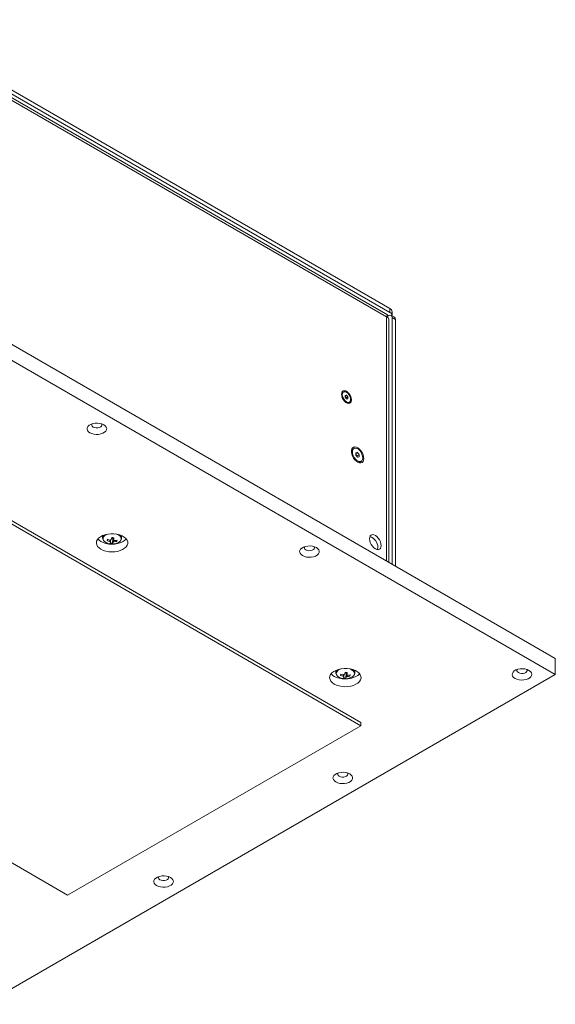
# Model space of a CAD drawing. Units: millimetres. Extents: x 75 to 17915, y 46 to 5430.
# Drawn here: x 11452 to 11793, y 297 to 923 of the extents above; entities that cross this region are included whole.
import ezdxf

# ---------------------------------------------------------------- set-up
doc = ezdxf.new("R2010")
doc.units = ezdxf.units.MM

msp = doc.modelspace()

# ---------------------------------------------------------------- linework, layer by layer
at = {"color": 7, "linetype": 'Continuous', "lineweight": 18}
for p, q in [((11369.75, 922.96), (11687.95, 739.27)), ((11686.5, 735.22), (11369.08, 918.46)), ((11369.75, 920.51), (11687.95, 736.82)), ((11685.76, 733.92), (11371.94, 915.08)), ((11366.21, 763.32), (11793.31, 516.76)), ((11366.21, 753.11), (11793.31, 506.56)), ((11687.95, 736.82), (11687.95, 739.27)), ((11685.76, 733.92), (11685.85, 733.98)), ((11685.76, 733.92), (11685.76, 578.85)), ((11685.98, 734.05), (11687.24, 734.78)), ((11690.86, 733.71), (11688.74, 734.93)), ((11689.36, 733.56), (11689.36, 576.77)), ((11691.48, 732.33), (11689.36, 733.56)), ((11689.41, 734.78), (11689.41, 737.23)), ((11687.25, 577.99), (11687.25, 732.66)), ((11691.48, 732.33), (11691.48, 575.55)), ((11658.49, 686.19), (11657.98, 685.9)), ((11659.49, 684.03), (11660.37, 684.11)), ((11659.49, 683.6), (11660.37, 684.11)), ((11659.49, 682.85), (11659.49, 684.03)), ((11659.49, 683.27), (11659.75, 682.94)), ((11660.37, 681.75), (11659.49, 682.85)), ((11659.75, 682.94), (11660.19, 682.39)), ((11660.19, 682.39), (11661.25, 683.01)), ((11660.37, 684.11), (11661.25, 683.01)), ((11661.25, 683.01), (11661.25, 681.83)), ((11669.56, 475.94), (11313.18, 681.68)), ((11669.56, 473.9), (11313.18, 679.64)), ((11660.19, 682.39), (11660.19, 681.97)), ((11661.25, 681.83), (11660.37, 681.75)), ((11661.75, 679.38), (11662.25, 679.67)), ((11665.08, 650.27), (11664.46, 649.91)), ((11666.38, 647.5), (11667.44, 647.6)), ((11666.38, 646.99), (11667.44, 647.6)), ((11666.38, 646.09), (11666.38, 647.5)), ((11666.38, 646.47), (11666.63, 646.16)), ((11667.44, 644.77), (11666.38, 646.09)), ((11666.63, 646.16), (11667.16, 645.5)), ((11667.16, 645.5), (11668.5, 646.28)), ((11667.16, 645.5), (11667.16, 645.12)), ((11667.44, 647.6), (11668.5, 646.28)), ((11668.5, 646.28), (11668.5, 644.86)), ((11668.5, 644.86), (11667.44, 644.77)), ((11669.17, 641.74), (11669.8, 642.1)), ((11505.17, 594.86), (11505.17, 593.24)), ((11505.19, 593.54), (11505.17, 593.24)), ((11505.24, 593.78), (11505.19, 593.54)), ((11508.01, 591.68), (11508.47, 592.4)), ((11510.89, 593.28), (11511.62, 593.22)), ((11511.39, 589.98), (11511.62, 593.22)), ((11511.71, 593.54), (11511.62, 593.22)), ((11511.71, 593.54), (11511.75, 593.55)), ((11514.11, 591.12), (11513.7, 591.84)), ((11517.17, 593.24), (11517.17, 594.86)), ((11793.31, 506.56), (11793.31, 516.76)), ((11653.66, 509.14), (11653.66, 507.52)), ((11653.69, 507.82), (11653.66, 507.52)), ((11653.74, 508.06), (11653.69, 507.82)), ((11659.38, 507.56), (11660.11, 507.49)), ((11659.88, 504.25), (11660.11, 507.49)), ((11660.2, 507.81), (11660.11, 507.49)), ((11660.2, 507.81), (11660.24, 507.83)), ((11665.66, 507.52), (11665.66, 509.14)), ((11793.31, 506.56), (11429.85, 296.74)), ((11656.5, 505.96), (11656.96, 506.68)), ((11662.61, 505.4), (11662.2, 506.11)), ((11669.56, 475.94), (11669.56, 473.9)), ((11482.89, 366.14), (11669.56, 473.9)), ((11365.53, 433.88), (11482.89, 366.14))]:
    msp.add_line(p, q, dxfattribs=at)
at = {"color": 7, "linetype": 'Continuous', "lineweight": 18, "flags": 128}
for points in [[(11663.54, 681.1), (11663.41, 682.2), (11663.04, 683.37), (11662.44, 684.5), (11661.69, 685.5), (11660.82, 686.29), (11659.92, 686.81), (11659.05, 687.02), (11658.3, 686.89), (11657.71, 686.44), (11657.33, 685.71), (11657.2, 684.76), (11657.33, 683.65), (11657.71, 682.49), (11658.3, 681.36), (11659.05, 680.36), (11659.92, 679.57), (11660.82, 679.05), (11661.69, 678.84), (11662.44, 678.97), (11663.04, 679.41), (11663.41, 680.14), (11663.54, 681.1)], [(11657.71, 684.46), (11657.84, 683.44), (11658.22, 682.36), (11658.81, 681.34), (11659.55, 680.48), (11660.37, 679.85), (11661.19, 679.53), (11661.94, 679.54), (11662.52, 679.88), (11662.9, 680.52), (11663.03, 681.39), (11662.9, 682.42), (11662.52, 683.49), (11661.94, 684.51), (11661.19, 685.38), (11660.37, 686), (11659.55, 686.33), (11658.81, 686.32), (11658.22, 685.98), (11657.84, 685.34), (11657.71, 684.46)], [(11497.09, 660.21), (11498.27, 659.68), (11499.65, 659.32), (11501.13, 659.16), (11502.63, 659.22), (11504.07, 659.47), (11505.36, 659.92), (11506.43, 660.54), (11507.21, 661.28), (11507.65, 662.11), (11507.75, 662.98), (11507.47, 663.84), (11506.86, 664.63), (11505.93, 665.32), (11504.74, 665.85), (11503.37, 666.21), (11501.88, 666.37), (11500.38, 666.31), (11498.94, 666.05), (11497.65, 665.6), (11496.59, 664.99), (11495.81, 664.24), (11495.36, 663.41), (11495.27, 662.55), (11495.54, 661.69), (11496.16, 660.9), (11497.09, 660.21)], [(11498.5, 665.93), (11498.33, 665.6), (11498.28, 664.98), (11498.59, 664.39), (11499.21, 663.89)], [(11499.21, 663.89), (11500.08, 663.53), (11501.11, 663.35), (11502.17, 663.38), (11503.17, 663.6), (11503.99, 664), (11504.53, 664.53), (11504.75, 665.14), (11504.62, 665.75), (11504.51, 665.93)], [(11671.4, 643.9), (11671.28, 645.11), (11670.91, 646.38), (11670.33, 647.65), (11669.56, 648.82), (11668.67, 649.83), (11667.69, 650.6), (11666.7, 651.1), (11665.76, 651.3), (11664.92, 651.16), (11664.24, 650.72), (11663.76, 649.99), (11663.51, 649.03), (11663.51, 647.88), (11663.76, 646.63), (11664.24, 645.35), (11664.92, 644.12), (11665.76, 643.02), (11666.7, 642.12), (11667.69, 641.48), (11668.67, 641.13), (11669.56, 641.1), (11670.33, 641.39), (11670.91, 641.98), (11671.28, 642.83), (11671.4, 643.9)], [(11664.11, 648.11), (11664.24, 646.95), (11664.64, 645.72), (11665.26, 644.54), (11666.06, 643.48), (11666.97, 642.65), (11667.92, 642.1), (11668.83, 641.88), (11669.62, 642.01), (11670.25, 642.48), (11670.64, 643.25), (11670.78, 644.26), (11670.64, 645.42), (11670.25, 646.65), (11669.62, 647.83), (11668.83, 648.89), (11667.92, 649.72), (11666.97, 650.27), (11666.06, 650.49), (11665.26, 650.35), (11664.64, 649.88), (11664.24, 649.12), (11664.11, 648.11)], [(11666.63, 646.16), (11666.5, 646.31), (11666.38, 646.43)], [(11504.1, 586.16), (11505.57, 585.46), (11507.23, 584.93), (11509.05, 584.6), (11510.93, 584.47), (11512.83, 584.55), (11514.67, 584.83), (11516.38, 585.31), (11517.9, 585.97), (11519.18, 586.78), (11520.17, 587.72), (11520.83, 588.75), (11521.15, 589.83), (11521.1, 590.93), (11520.7, 592), (11519.95, 593.01), (11518.88, 593.92), (11517.54, 594.69), (11515.96, 595.31), (11514.22, 595.74), (11512.36, 595.97), (11510.46, 596), (11508.58, 595.82), (11506.8, 595.43), (11505.18, 594.86), (11503.77, 594.12), (11502.63, 593.24), (11501.8, 592.26), (11501.31, 591.2), (11501.17, 590.1), (11501.4, 589.01), (11501.98, 587.97), (11502.89, 587), (11504.1, 586.16)], [(11506.34, 595.29), (11505.66, 594.62), (11505.24, 593.78)], [(11516.47, 591.56), (11516.71, 591.95), (11516.94, 592.78), (11516.8, 593.61), (11516.31, 594.39), (11515.5, 595.08), (11514.41, 595.64), (11514.05, 595.77)], [(11682.47, 588.52), (11682.34, 589.7), (11681.97, 590.95), (11681.38, 592.18), (11680.61, 593.3), (11679.72, 594.25), (11678.76, 594.95), (11677.79, 595.36), (11676.9, 595.44), (11676.13, 595.21), (11675.54, 594.66), (11675.17, 593.84), (11675.04, 592.8), (11675.17, 591.62), (11675.54, 590.37), (11676.13, 589.14), (11676.9, 588.02), (11677.79, 587.07), (11678.76, 586.37), (11679.72, 585.97), (11680.61, 585.88), (11681.38, 586.11), (11681.97, 586.66), (11682.34, 587.48), (11682.47, 588.52)], [(11502.12, 592.69), (11502.89, 591.9), (11504.1, 591.06)], [(11504.1, 591.06), (11505.57, 590.36), (11507.23, 589.83), (11509.05, 589.5), (11510.93, 589.37), (11512.83, 589.45), (11514.67, 589.73), (11516.38, 590.21), (11517.9, 590.87), (11519.18, 591.68), (11520.17, 592.62), (11520.23, 592.69)], [(11505.96, 591.45), (11506.4, 591.01), (11507.35, 590.38), (11508.55, 589.91), (11509.91, 589.63), (11511.35, 589.55), (11512.78, 589.68), (11514.11, 590.01), (11515.25, 590.52), (11516.14, 591.18), (11516.47, 591.56)], [(11517.17, 593.11), (11517.17, 593.13), (11517.17, 593.24)], [(11632.38, 582.11), (11633.57, 581.57), (11634.94, 581.22), (11636.42, 581.06), (11637.93, 581.11), (11639.37, 581.37), (11640.65, 581.82), (11641.72, 582.44), (11642.5, 583.18), (11642.95, 584.01), (11643.04, 584.88), (11642.77, 585.73), (11642.15, 586.53), (11641.22, 587.21), (11640.03, 587.75), (11638.66, 588.11), (11637.18, 588.26), (11635.67, 588.21), (11634.24, 587.95), (11632.95, 587.5), (11631.88, 586.89), (11631.1, 586.14), (11630.65, 585.31), (11630.56, 584.44), (11630.83, 583.59), (11631.45, 582.79), (11632.38, 582.11)], [(11633.79, 587.82), (11633.62, 587.5), (11633.58, 586.88), (11633.88, 586.29), (11634.5, 585.78)], [(11634.5, 585.78), (11635.37, 585.43), (11636.4, 585.25), (11637.47, 585.27), (11638.46, 585.5), (11639.28, 585.9), (11639.83, 586.43), (11640.05, 587.03), (11639.91, 587.65), (11639.81, 587.82)], [(11680.1, 585.89), (11680.22, 586.26), (11680.35, 587.29)], [(11652.59, 500.44), (11654.06, 499.74), (11655.73, 499.21), (11657.54, 498.88), (11659.43, 498.75), (11661.32, 498.82), (11663.16, 499.11), (11664.87, 499.59), (11666.39, 500.25), (11667.67, 501.06), (11668.66, 501.99), (11669.32, 503.02), (11669.64, 504.11), (11669.59, 505.2), (11669.19, 506.27), (11668.44, 507.28), (11667.37, 508.19), (11666.03, 508.97), (11664.46, 509.58), (11662.71, 510.02), (11660.85, 510.25), (11658.95, 510.28), (11657.08, 510.09), (11655.29, 509.71), (11653.67, 509.14), (11652.26, 508.4), (11651.12, 507.52), (11650.29, 506.53), (11649.8, 505.47), (11649.67, 504.38), (11649.89, 503.29), (11650.47, 502.24), (11651.38, 501.28), (11652.59, 500.44)], [(11654.83, 509.57), (11654.16, 508.89), (11653.74, 508.06)], [(11664.96, 505.83), (11665.21, 506.23), (11665.43, 507.05), (11665.3, 507.88), (11664.81, 508.67), (11663.99, 509.36), (11662.91, 509.91), (11662.54, 510.05)], [(11665.66, 507.39), (11665.66, 507.41), (11665.66, 507.52)], [(11767.67, 504.01), (11768.86, 503.47), (11770.23, 503.11), (11771.72, 502.96), (11773.22, 503.01), (11774.66, 503.27), (11775.95, 503.72), (11777.01, 504.33), (11777.79, 505.08), (11778.24, 505.91), (11778.33, 506.78), (11778.06, 507.63), (11777.44, 508.42), (11776.51, 509.11), (11775.33, 509.65), (11773.95, 510), (11772.47, 510.16), (11770.97, 510.11), (11769.53, 509.85), (11768.24, 509.4), (11767.17, 508.78), (11766.39, 508.04), (11765.95, 507.21), (11765.85, 506.34), (11766.13, 505.48), (11766.74, 504.69), (11767.67, 504.01)], [(11769.09, 509.72), (11768.91, 509.39), (11768.87, 508.78), (11769.17, 508.18), (11769.8, 507.68)], [(11769.8, 507.68), (11770.67, 507.32), (11771.69, 507.15), (11772.76, 507.17), (11773.76, 507.4), (11774.57, 507.8), (11775.12, 508.33), (11775.34, 508.93), (11775.21, 509.54), (11775.1, 509.72)], [(11650.61, 506.97), (11651.38, 506.18), (11652.59, 505.33)], [(11652.59, 505.33), (11654.06, 504.64), (11655.73, 504.11), (11657.54, 503.78), (11659.43, 503.65), (11661.32, 503.72), (11663.16, 504.01), (11664.87, 504.49), (11666.39, 505.14), (11667.67, 505.96), (11668.66, 506.89), (11668.72, 506.97)], [(11654.45, 505.72), (11654.89, 505.28), (11655.85, 504.66), (11657.04, 504.19), (11658.4, 503.91), (11659.84, 503.83), (11661.27, 503.96), (11662.6, 504.29), (11663.74, 504.8), (11664.63, 505.46), (11664.96, 505.83)], [(11653.59, 438.15), (11654.78, 437.61), (11656.15, 437.26), (11657.64, 437.1), (11659.14, 437.15), (11660.58, 437.41), (11661.87, 437.86), (11662.93, 438.48), (11663.71, 439.22), (11664.16, 440.05), (11664.25, 440.92), (11663.98, 441.77), (11663.36, 442.57), (11662.43, 443.25), (11661.25, 443.79), (11659.87, 444.15), (11658.39, 444.3), (11656.89, 444.25), (11655.45, 443.99), (11654.16, 443.54), (11653.09, 442.93), (11652.31, 442.18), (11651.87, 441.35), (11651.77, 440.48), (11652.05, 439.63), (11652.66, 438.83), (11653.59, 438.15)], [(11655.01, 443.86), (11654.83, 443.54), (11654.79, 442.92), (11655.09, 442.33), (11655.72, 441.82)], [(11655.72, 441.82), (11656.59, 441.47), (11657.61, 441.29), (11658.68, 441.31), (11659.68, 441.54), (11660.49, 441.94), (11661.04, 442.47), (11661.26, 443.07), (11661.13, 443.69), (11661.02, 443.86)], [(11539.51, 372.29), (11540.7, 371.76), (11542.07, 371.4), (11543.56, 371.24), (11545.06, 371.3), (11546.5, 371.55), (11547.79, 372), (11548.85, 372.62), (11549.63, 373.36), (11550.08, 374.19), (11550.17, 375.06), (11549.9, 375.92), (11549.28, 376.71), (11548.35, 377.4), (11547.17, 377.93), (11545.79, 378.29), (11544.31, 378.45), (11542.81, 378.39), (11541.37, 378.13), (11540.08, 377.68), (11539.01, 377.07), (11538.23, 376.33), (11537.79, 375.49), (11537.69, 374.63), (11537.97, 373.77), (11538.58, 372.98), (11539.51, 372.29)], [(11540.93, 378.01), (11540.75, 377.68), (11540.71, 377.06), (11541.01, 376.47), (11541.64, 375.97)], [(11541.64, 375.97), (11542.51, 375.61), (11543.53, 375.43), (11544.6, 375.46), (11545.6, 375.68), (11546.41, 376.08), (11546.96, 376.61), (11547.18, 377.22), (11547.05, 377.83), (11546.94, 378.01)]]:
    msp.add_lwpolyline(points, dxfattribs=at)
at = {"color": 7, "linetype": 'Continuous', "lineweight": 18}
for centre, radius, start, end in [((11686.91, 736.98), 2.51, 5.6948, 65.62534), ((11688.07, 733.77), 1.31, 350.78596, 129.20329), ((11687.01, 734.63), 2.39, 358.16652, 66.89539), ((11690.01, 732.49), 1.48, 353.70115, 54.98667), ((11658.95, 684.45), 1.74, 123.92123, 180.23803), ((11658.36, 681.83), 1.78, 38.48783, 50.64706), ((11658.18, 681.67), 2.03, 9.08268, 39.12724), ((11660.98, 680.94), 1.74, 239.75446, 296.07553), ((11665.71, 648.08), 2.22, 124.46195, 179.77915), ((11664.7, 644.6), 2.48, 13.43972, 38.97257), ((11668.22, 643.76), 2.24, 240.47902, 295.26912), ((11509.27, 591.74), 4.15, 103.62457, 156.33931), ((11514.46, 593.06), 2.71, 3.83934, 55.43894), ((11507.59, 592.89), 2.18, 166.50727, 221.64575), ((11521.83, 588.32), 14.22, 162.97032, 166.35291), ((11512.2, 603.3), 12.36, 250.15431, 258.50773), ((11512.42, 604.11), 12.36, 250.15431, 258.50773), ((11510.66, 591.81), 1.11, 213.98865, 249.07692), ((11510.98, 590.58), 1.75, 99.87163, 125.64048), ((11505.42, 592.36), 5.09, 333.71852, 341.90056), ((11511.58, 599.83), 9.85, 260.67944, 268.87478), ((11478.22, 599.7), 33.3, 347.15917, 349.49332), ((11511.17, 595.61), 2.14, 263.43228, 284.44737), ((11513.54, 614.24), 20.77, 262.83397, 266.72025), ((11506.82, 592.23), 5.09, 333.71852, 341.90056), ((11511.36, 592.37), 1.75, 279.87163, 305.64048), ((11479.62, 599.58), 33.3, 347.15917, 349.49332), ((11511.69, 591.14), 1.11, 33.98865, 69.07692), ((11512.16, 602.14), 11.19, 271.11665, 280.04164), ((11512.38, 602.95), 11.19, 271.11665, 280.04164), ((11508.94, 592.97), 5.49, 340.27828, 349.04496), ((11673.1, 587.3), 7.25, 359.94839, 72.36534), ((11656.08, 507.17), 2.18, 166.50727, 221.64575), ((11657.76, 506.01), 4.15, 103.62457, 156.33931), ((11626.71, 513.98), 33.3, 347.15917, 349.49332), ((11659.66, 509.89), 2.14, 263.43228, 284.44737), ((11662.04, 528.51), 20.77, 262.83397, 266.72025), ((11628.11, 513.85), 33.3, 347.15917, 349.49332), ((11662.95, 507.34), 2.71, 3.83934, 55.43894), ((11670.32, 502.6), 14.22, 162.97032, 166.35291), ((11660.69, 517.58), 12.36, 250.15431, 258.50773), ((11660.92, 518.39), 12.36, 250.15431, 258.50773), ((11659.15, 506.09), 1.11, 213.98865, 249.07692), ((11659.47, 504.86), 1.75, 99.87163, 125.64048), ((11653.91, 506.64), 5.09, 333.71852, 341.90056), ((11660.07, 514.11), 9.85, 260.67944, 268.87478), ((11655.31, 506.51), 5.09, 333.71852, 341.90056), ((11659.86, 506.65), 1.75, 279.87163, 305.64048), ((11660.18, 505.42), 1.11, 33.98865, 69.07692), ((11660.66, 516.42), 11.19, 271.11665, 280.04164), ((11660.88, 517.23), 11.19, 271.11665, 280.04164), ((11657.44, 507.25), 5.49, 340.27828, 349.04496)]:
    msp.add_arc(centre, radius, start, end, dxfattribs=at)
for points, knots in [([(11685.76, 733.92), (11686.01, 734.28), (11686.51, 734.98), (11686.5, 735.13), (11686.49, 735.21)], [0, 0, 0, 0, 0.509292, 1, 1, 1, 1]), ([(11685.93, 733.84), (11685.96, 733.95), (11686.04, 734.33), (11686.19, 734.65), (11686.21, 734.71), (11686.22, 734.73)], [0, 0, 0, 0, 0.2051033, 0.6680774, 1, 1, 1, 1]), ([(11505.21, 593.59), (11505.2, 593.52), (11505.13, 593.16), (11505.26, 592.51), (11505.51, 591.89), (11505.79, 591.61), (11505.85, 591.55)], [0, 0, 0, 0, 0.104487, 0.505886, 0.904405, 1, 1, 1, 1]), ([(11509.74, 591.19), (11509.75, 591.29), (11509.78, 591.57), (11509.8, 591.85), (11509.82, 592.02)], [0, 0, 0, 0, 0.367515, 1, 1, 1, 1]), ([(11510.28, 592.05), (11510.27, 591.73), (11510.27, 591.31), (11510.26, 590.89), (11510.26, 590.78)], [0, 0, 0, 0, 0.744086, 1, 1, 1, 1]), ([(11511.66, 590.65), (11511.66, 590.76), (11511.68, 591.66), (11511.69, 592.63), (11511.7, 593.48), (11511.71, 593.54)], [0, 0, 0, 0, 0.1127706, 0.9417909, 1, 1, 1, 1]), ([(11512.06, 593.6), (11512.06, 593.22), (11512.07, 592.75), (11512.08, 592.27), (11512.08, 592.18)], [0, 0, 0, 0, 0.795416, 1, 1, 1, 1]), ([(11512.27, 592.07), (11512.3, 591.8), (11512.34, 591.43), (11512.37, 591.06), (11512.38, 590.95)], [0, 0, 0, 0, 0.723335, 1, 1, 1, 1]), ([(11516.61, 591.68), (11516.63, 591.7), (11516.87, 591.94), (11517.08, 592.42), (11517.11, 592.9), (11517.13, 593.09)], [0, 0, 0, 0, 0.044597, 0.610012, 1, 1, 1, 1]), ([(11653.7, 507.87), (11653.69, 507.79), (11653.62, 507.44), (11653.75, 506.78), (11654, 506.16), (11654.29, 505.88), (11654.34, 505.83)], [0, 0, 0, 0, 0.104487, 0.505886, 0.904405, 1, 1, 1, 1]), ([(11660.16, 504.93), (11660.16, 505.04), (11660.17, 505.94), (11660.18, 506.9), (11660.2, 507.76), (11660.2, 507.81)], [0, 0, 0, 0, 0.112771, 0.941791, 1, 1, 1, 1]), ([(11660.55, 507.87), (11660.56, 507.5), (11660.56, 507.02), (11660.57, 506.55), (11660.57, 506.45)], [0, 0, 0, 0, 0.795416, 1, 1, 1, 1]), ([(11665.11, 505.96), (11665.12, 505.98), (11665.36, 506.22), (11665.57, 506.7), (11665.61, 507.17), (11665.62, 507.37)], [0, 0, 0, 0, 0.044597, 0.610012, 1, 1, 1, 1]), ([(11658.23, 505.47), (11658.24, 505.57), (11658.27, 505.85), (11658.3, 506.13), (11658.31, 506.3)], [0, 0, 0, 0, 0.367515, 1, 1, 1, 1]), ([(11658.77, 506.33), (11658.77, 506.01), (11658.76, 505.59), (11658.75, 505.16), (11658.75, 505.06)], [0, 0, 0, 0, 0.744086, 1, 1, 1, 1]), ([(11660.76, 506.35), (11660.79, 506.08), (11660.83, 505.71), (11660.86, 505.33), (11660.87, 505.23)], [0, 0, 0, 0, 0.723335, 1, 1, 1, 1])]:
    msp.add_open_spline(points, degree=3, knots=knots, dxfattribs=at)
msp.add_open_spline([(11687.25, 732.66), (11687.18, 732.91), (11687.04, 733.42), (11686.18, 733.76), (11685.76, 733.92)], degree=3, dxfattribs=at)

doc.saveas('drawing.dxf')
